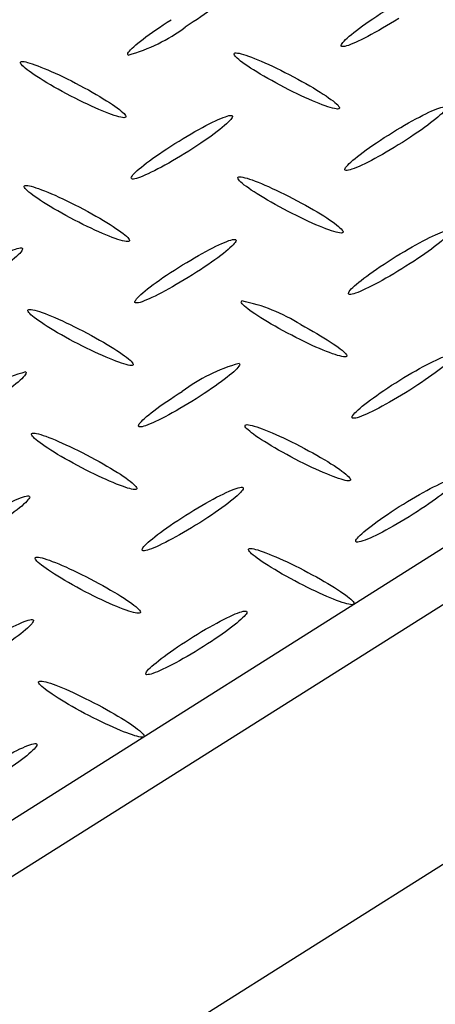
# Model space of a CAD drawing. Extents: x 0 to 216, y 0 to 280.
# Drawn here: x 42 to 44, y 161 to 167 of the extents above; entities that cross this region are included whole.
import ezdxf

# ---------------------------------------------------------------- set-up
doc = ezdxf.new("R2010")
doc.units = 0
doc.header["$LTSCALE"] = 10
doc.header["$MEASUREMENT"] = 0
doc.layers.get('Defpoints').update_dxf_attribs({"linetype": 'CONTINUOUS'})
doc.layers.add('CADdetails-7-VERYFINE', color=7, linetype='CONTINUOUS')
doc.layers.add('CADdetails-9-EXTRAFINE', color=9, linetype='CONTINUOUS')
doc.styles.add('CADdetails-DIMENSIONS', font='ARIALN.TTF', dxfattribs={"height": 2.38})
doc.dimstyles.new('CADdetails-LEADER', dxfattribs={"dimtxt": 2.38, "dimasz": 2.38, "dimexe": 0.5, "dimexo": 1.5, "dimgap": 1, "dimtad": 0, "dimzin": 0, "dimdsep": 46, "dimtxsty": 'CADdetails-DIMENSIONS', "dimcen": 1, "dimclrd": 256, "dimclre": 256, "dimclrt": 256, "dimadec": 0, "dimazin": 0, "dimtfac": 1, "dimtdec": 4, "dimtofl": 0, "dimtmove": 0, "dimatfit": 3, "dimfxl": 1, "dimtolj": 1, "dimtzin": 0, "dimarcsym": 0})

# ---------------------------------------------------------------- blocks, each defined once
blk = doc.blocks.new('*D1')
at = {"layer": 'CADdetails-7-VERYFINE', "lineweight": -2, "transparency": 16777216}
for p, q in [((51.7219, 162.448), (47.6552, 159.7861)), ((34.9603, 151.4767), (39.027, 154.1385))]:
    blk.add_line(p, q, dxfattribs=at)
at = {"layer": 'CADdetails-7-VERYFINE', "transparency": 16777216}
for points in [[(51.5047, 162.7799), (51.9392, 162.1161), (53.7133, 163.7514)], [(34.743, 151.8085), (35.1775, 151.1448), (32.9689, 150.1732)]]:
    blk.add_solid(points, dxfattribs=at)
at = {"layer": 'Defpoints', "color": 0, "transparency": 16777216}
for p in [(53.7133, 163.7514), (32.9689, 150.1732), (32.9689, 150.1732)]:
    blk.add_point(p, dxfattribs=at)
at = {"layer": 'CADdetails-7-VERYFINE', "transparency": 16777216, "insert": (43.3411, 156.9623), "char_height": 2.38, "attachment_point": 5, "rotation": 33.20674, "style": 'CADdetails-DIMENSIONS'}
blk.add_mtext('\\A1;30 1/4"', dxfattribs=at)

msp = doc.modelspace()

# ---------------------------------------------------------------- linework, layer by layer
at = {"layer": 'CADdetails-9-EXTRAFINE', "linetype": 'Continuous'}
for p, q in [((42.7263, 167.0418), (42.7263, 167.0418)), ((43.4371, 166.7154), (43.4371, 166.7154)), ((49.2454, 166.6692), (30.1506, 154.6141)), ((49.5645, 166.4986), (30.4705, 154.4448)), ((43.3726, 165.8468), (43.3726, 165.8468)), ((43.4842, 165.0881), (43.4842, 165.0881)), ((30.5325, 152.7814), (49.6269, 164.8352)), ((42.1063, 164.2186), (42.1063, 164.2186)), ((43.5321, 163.4616), (43.5321, 163.4616))]:
    msp.add_line(p, q, dxfattribs=at)
for points in [[(43.0089, 167.2739), (43.0116, 167.2711), (43.0121, 167.2671), (43.0104, 167.2618), (43.0067, 167.2554), (43.001, 167.2478), (42.9933, 167.2392), (42.9838, 167.2296), (42.9726, 167.2191), (42.9597, 167.2077), (42.9451, 167.1955), (42.929, 167.1826), (42.9114, 167.1689), (42.8924, 167.1546), (42.872, 167.1398), (42.8505, 167.1244), (42.8277, 167.1085), (42.8038, 167.0923), (42.7789, 167.0757), (42.753, 167.0588), (42.7263, 167.0418)], [(43.7532, 166.9145), (43.7505, 166.9173), (43.75, 166.9214), (43.7517, 166.9267), (43.7554, 166.9332), (43.7612, 166.9408), (43.7688, 166.9495), (43.7783, 166.9591), (43.7896, 166.9697), (43.8026, 166.9811), (43.8172, 166.9933), (43.8333, 167.0063), (43.8509, 167.02), (43.8699, 167.0343), (43.8902, 167.0492), (43.9118, 167.0645), (43.9345, 167.0804), (43.9584, 167.0966), (43.9833, 167.1131), (44.0091, 167.13), (44.0358, 167.147)], [(44.1279, 167.0982), (44.1008, 167.0813), (44.0739, 167.0649), (44.0475, 167.049), (44.0216, 167.0338), (43.9963, 167.0193), (43.9717, 167.0055), (43.9478, 166.9925), (43.9249, 166.9802), (43.9029, 166.9689), (43.882, 166.9584), (43.8622, 166.9489), (43.8438, 166.9405), (43.8267, 166.933), (43.811, 166.9267), (43.7969, 166.9215), (43.7845, 166.9175), (43.7738, 166.9148), (43.765, 166.9133), (43.7581, 166.9132), (43.7532, 166.9145)], [(42.352, 166.858), (42.3493, 166.8607), (42.3487, 166.8647), (42.3504, 166.87), (42.3541, 166.8764), (42.3598, 166.884), (42.3674, 166.8926), (42.3769, 166.9022), (42.3881, 166.9127), (42.4011, 166.9241), (42.4157, 166.9364), (42.4318, 166.9493), (42.4494, 166.963), (42.4684, 166.9773), (42.4888, 166.9922), (42.5104, 167.0076), (42.5332, 167.0235), (42.5571, 167.0397), (42.582, 167.0563), (42.6079, 167.0731), (42.6346, 167.0901)], [(43.3492, 166.6599), (43.3212, 166.6749), (43.2941, 166.6899), (43.2679, 166.7045), (43.2429, 166.719), (43.2189, 166.7331), (43.1962, 166.7468), (43.1748, 166.7601), (43.1548, 166.7729), (43.1362, 166.7852), (43.1191, 166.7969), (43.1037, 166.8079), (43.0899, 166.8183), (43.0779, 166.8279), (43.0678, 166.8367), (43.0596, 166.8447), (43.0533, 166.8517), (43.0492, 166.8578), (43.0472, 166.8629), (43.0475, 166.867), (43.0501, 166.8699)], [(43.0501, 166.8699), (43.0547, 166.8716), (43.0615, 166.8721), (43.0704, 166.8714), (43.0812, 166.8695), (43.0939, 166.8665), (43.1083, 166.8624), (43.1243, 166.8573), (43.1419, 166.8512), (43.161, 166.8441), (43.1813, 166.8361), (43.203, 166.8273), (43.2257, 166.8176), (43.2495, 166.8071), (43.2743, 166.7959), (43.2999, 166.784), (43.3263, 166.7715), (43.3532, 166.7583), (43.3808, 166.7445), (43.4087, 166.7302), (43.4371, 166.7154)], [(41.9472, 166.6038), (41.9192, 166.6188), (41.8922, 166.6336), (41.8661, 166.6482), (41.8411, 166.6626), (41.8172, 166.6766), (41.7945, 166.6903), (41.7732, 166.7036), (41.7531, 166.7164), (41.7346, 166.7286), (41.7175, 166.7403), (41.7021, 166.7514), (41.6883, 166.7617), (41.6763, 166.7714), (41.6661, 166.7802), (41.6578, 166.7882), (41.6515, 166.7952), (41.6472, 166.8014), (41.6451, 166.8065), (41.6452, 166.8105), (41.6476, 166.8135)], [(41.6476, 166.8135), (41.6523, 166.8151), (41.6592, 166.8155), (41.6681, 166.8147), (41.6789, 166.8127), (41.6916, 166.8097), (41.706, 166.8056), (41.7221, 166.8004), (41.7397, 166.7943), (41.7587, 166.7873), (41.7791, 166.7793), (41.8007, 166.7705), (41.8235, 166.7608), (41.8473, 166.7504), (41.8721, 166.7392), (41.8977, 166.7273), (41.9241, 166.7147), (41.9511, 166.7015), (41.9786, 166.6878), (42.0067, 166.6734), (42.035, 166.6586)], [(43.4371, 166.7154), (43.4651, 166.7003), (43.4923, 166.6853), (43.5185, 166.6705), (43.5436, 166.656), (43.5675, 166.6419), (43.5903, 166.6281), (43.6117, 166.6147), (43.6317, 166.6019), (43.6503, 166.5896), (43.6674, 166.5778), (43.6828, 166.5668), (43.6966, 166.5564), (43.7086, 166.5469), (43.7187, 166.5381), (43.7269, 166.5302), (43.7332, 166.5233), (43.7373, 166.5173), (43.7394, 166.5124), (43.7392, 166.5085), (43.7366, 166.5058)], [(42.035, 166.6586), (42.0631, 166.6435), (42.0902, 166.6286), (42.1163, 166.6139), (42.1413, 166.5995), (42.1652, 166.5854), (42.1879, 166.5716), (42.2093, 166.5584), (42.2293, 166.5456), (42.2478, 166.5333), (42.2649, 166.5216), (42.2803, 166.5106), (42.2941, 166.5003), (42.3061, 166.4907), (42.3162, 166.4819), (42.3245, 166.474), (42.3308, 166.4669), (42.335, 166.4609), (42.3371, 166.4558), (42.337, 166.4518), (42.3346, 166.449)], [(43.7366, 166.5058), (43.7319, 166.5041), (43.725, 166.5036), (43.7161, 166.5043), (43.7053, 166.5062), (43.6926, 166.5091), (43.6781, 166.5132), (43.6621, 166.5182), (43.6444, 166.5243), (43.6254, 166.5313), (43.605, 166.5392), (43.5833, 166.548), (43.5606, 166.5577), (43.5367, 166.5681), (43.512, 166.5793), (43.4864, 166.5911), (43.46, 166.6037), (43.433, 166.6169), (43.4055, 166.6307), (43.3775, 166.645), (43.3492, 166.6599)], [(42.3346, 166.449), (42.3299, 166.4473), (42.3231, 166.4469), (42.3143, 166.4476), (42.3035, 166.4495), (42.2909, 166.4525), (42.2765, 166.4566), (42.2604, 166.4617), (42.2429, 166.4678), (42.2238, 166.4748), (42.2034, 166.4828), (42.1818, 166.4916), (42.159, 166.5013), (42.1352, 166.5117), (42.1104, 166.523), (42.0848, 166.5349), (42.0584, 166.5475), (42.0313, 166.5607), (42.0037, 166.5745), (41.9756, 166.5889), (41.9472, 166.6038)], [(44.06, 166.3331), (44.0871, 166.3501), (44.1139, 166.3666), (44.1404, 166.3824), (44.1663, 166.3976), (44.1917, 166.4122), (44.2164, 166.426), (44.2402, 166.439), (44.2632, 166.4513), (44.2853, 166.4626), (44.3062, 166.473), (44.326, 166.4825), (44.3445, 166.491), (44.3616, 166.4984), (44.3772, 166.5047), (44.3913, 166.5099), (44.4037, 166.5138), (44.4143, 166.5166), (44.4231, 166.518), (44.4299, 166.5181), (44.4347, 166.5168)], [(44.4347, 166.5168), (44.4374, 166.5141), (44.4378, 166.5102), (44.4362, 166.5049), (44.4325, 166.4985), (44.4267, 166.491), (44.4191, 166.4825), (44.4096, 166.4729), (44.3984, 166.4624), (44.3854, 166.451), (44.3709, 166.4388), (44.3547, 166.4259), (44.3372, 166.4122), (44.3182, 166.3979), (44.2978, 166.383), (44.2762, 166.3676), (44.2535, 166.3517), (44.2296, 166.3354), (44.2047, 166.3188), (44.1788, 166.3019), (44.1521, 166.2847)], [(42.6588, 166.2767), (42.6858, 166.2937), (42.7125, 166.3102), (42.7389, 166.3261), (42.7648, 166.3414), (42.79, 166.3559), (42.8147, 166.3697), (42.8385, 166.3828), (42.8615, 166.395), (42.8835, 166.4063), (42.9044, 166.4168), (42.9242, 166.4262), (42.9427, 166.4347), (42.9598, 166.4421), (42.9755, 166.4483), (42.9896, 166.4535), (43.0021, 166.4574), (43.0128, 166.4602), (43.0217, 166.4616), (43.0286, 166.4617), (43.0335, 166.4604)], [(43.0335, 166.4604), (43.0361, 166.4577), (43.0365, 166.4537), (43.0347, 166.4485), (43.0309, 166.4421), (43.0251, 166.4346), (43.0175, 166.426), (43.0079, 166.4164), (42.9967, 166.4059), (42.9837, 166.3945), (42.9691, 166.3823), (42.953, 166.3694), (42.9354, 166.3557), (42.9164, 166.3414), (42.896, 166.3264), (42.8744, 166.311), (42.8516, 166.2951), (42.8277, 166.2787), (42.8028, 166.2621), (42.7769, 166.2451), (42.75, 166.2279)], [(43.7769, 166.1018), (43.7743, 166.1045), (43.7739, 166.1084), (43.7756, 166.1135), (43.7793, 166.1199), (43.785, 166.1273), (43.7926, 166.1358), (43.8021, 166.1453), (43.8133, 166.1557), (43.8263, 166.167), (43.8408, 166.1791), (43.8569, 166.192), (43.8745, 166.2056), (43.8935, 166.2199), (43.9138, 166.2347), (43.9354, 166.2501), (43.9582, 166.266), (43.9822, 166.2823), (44.0071, 166.2989), (44.0331, 166.3159), (44.06, 166.3331)], [(42.3754, 166.0454), (42.3726, 166.0481), (42.3721, 166.052), (42.3737, 166.0572), (42.3774, 166.0635), (42.3831, 166.071), (42.3908, 166.0795), (42.4003, 166.089), (42.4115, 166.0995), (42.4245, 166.1108), (42.4391, 166.123), (42.4553, 166.1359), (42.4729, 166.1496), (42.492, 166.1638), (42.5124, 166.1787), (42.5341, 166.1941), (42.5569, 166.2099), (42.5809, 166.2261), (42.6059, 166.2427), (42.6319, 166.2596), (42.6588, 166.2767)], [(44.1521, 166.2847), (44.1249, 166.2678), (44.0981, 166.2514), (44.0717, 166.2355), (44.0457, 166.2203), (44.0204, 166.2058), (43.9957, 166.192), (43.9718, 166.1789), (43.9488, 166.1667), (43.9267, 166.1554), (43.9058, 166.1449), (43.886, 166.1354), (43.8675, 166.127), (43.8504, 166.1196), (43.8347, 166.1133), (43.8206, 166.1082), (43.8081, 166.1043), (43.7975, 166.1017), (43.7886, 166.1004), (43.7818, 166.1004), (43.7769, 166.1018)], [(42.75, 166.2279), (42.7228, 166.2109), (42.6959, 166.1945), (42.6694, 166.1787), (42.6434, 166.1636), (42.618, 166.1491), (42.5934, 166.1353), (42.5695, 166.1223), (42.5465, 166.1101), (42.5246, 166.0988), (42.5037, 166.0884), (42.484, 166.079), (42.4655, 166.0706), (42.4484, 166.0632), (42.4328, 166.057), (42.4188, 166.0519), (42.4064, 166.048), (42.3958, 166.0454), (42.387, 166.044), (42.3802, 166.044), (42.3754, 166.0454)], [(41.9705, 165.7895), (41.9426, 165.8046), (41.9156, 165.8196), (41.8896, 165.8343), (41.8646, 165.8487), (41.8407, 165.8629), (41.8181, 165.8767), (41.7967, 165.89), (41.7767, 165.9029), (41.7582, 165.9152), (41.7411, 165.927), (41.7257, 165.9381), (41.7119, 165.9485), (41.6999, 165.9582), (41.6898, 165.967), (41.6815, 165.9751), (41.6753, 165.9822), (41.6711, 165.9883), (41.6691, 165.9934), (41.6693, 165.9975), (41.6718, 166.0004)], [(41.6718, 166.0004), (41.6765, 166.002), (41.6834, 166.0024), (41.6923, 166.0016), (41.7032, 165.9996), (41.7159, 165.9966), (41.7303, 165.9925), (41.7463, 165.9873), (41.7639, 165.9812), (41.783, 165.9741), (41.8033, 165.9662), (41.825, 165.9573), (41.8477, 165.9477), (41.8715, 165.9373), (41.8962, 165.9261), (41.9217, 165.9143), (41.948, 165.9018), (41.9749, 165.8886), (42.0023, 165.8749), (42.0302, 165.8607), (42.0584, 165.846)], [(43.3726, 165.8468), (43.3445, 165.8618), (43.3174, 165.8766), (43.2913, 165.8912), (43.2663, 165.9056), (43.2424, 165.9197), (43.2197, 165.9334), (43.1984, 165.9467), (43.1784, 165.9595), (43.1598, 165.9718), (43.1428, 165.9835), (43.1274, 165.9945), (43.1137, 166.0049), (43.1018, 166.0145), (43.0916, 166.0234), (43.0834, 166.0313), (43.0772, 166.0384), (43.0731, 166.0445), (43.0711, 166.0496), (43.0713, 166.0536), (43.0738, 166.0564)], [(43.0738, 166.0564), (43.0784, 166.0581), (43.0852, 166.0586), (43.094, 166.0578), (43.1048, 166.056), (43.1174, 166.053), (43.1318, 166.049), (43.1478, 166.0439), (43.1654, 166.0379), (43.1844, 166.0308), (43.2048, 166.0229), (43.2265, 166.0141), (43.2493, 166.0045), (43.2731, 165.994), (43.2979, 165.9828), (43.3236, 165.9709), (43.35, 165.9582), (43.3771, 165.945), (43.4047, 165.9311), (43.4328, 165.9166), (43.4612, 165.9016)], [(43.4612, 165.9016), (43.4892, 165.8866), (43.5162, 165.8717), (43.5423, 165.8571), (43.5673, 165.8427), (43.5912, 165.8286), (43.6138, 165.8148), (43.6352, 165.8015), (43.6551, 165.7886), (43.6737, 165.7763), (43.6907, 165.7646), (43.7061, 165.7534), (43.7199, 165.743), (43.7319, 165.7334), (43.742, 165.7245), (43.7503, 165.7165), (43.7566, 165.7094), (43.7608, 165.7034), (43.7629, 165.6983), (43.7628, 165.6943), (43.7604, 165.6915)], [(42.0584, 165.846), (42.0865, 165.8308), (42.1136, 165.8158), (42.1398, 165.8011), (42.1649, 165.7866), (42.1889, 165.7724), (42.2116, 165.7587), (42.233, 165.7453), (42.2531, 165.7324), (42.2717, 165.7201), (42.2887, 165.7084), (42.3042, 165.6973), (42.318, 165.6869), (42.33, 165.6772), (42.3402, 165.6684), (42.3484, 165.6604), (42.3547, 165.6533), (42.3589, 165.6472), (42.361, 165.6421), (42.3608, 165.638), (42.3584, 165.6351)], [(43.7604, 165.6915), (43.7557, 165.6899), (43.7488, 165.6894), (43.7399, 165.6902), (43.729, 165.6921), (43.7163, 165.6952), (43.7019, 165.6993), (43.6858, 165.7045), (43.6682, 165.7106), (43.6491, 165.7177), (43.6287, 165.7257), (43.607, 165.7346), (43.5842, 165.7443), (43.5604, 165.7548), (43.5356, 165.766), (43.51, 165.778), (43.4836, 165.7906), (43.4565, 165.8038), (43.429, 165.8176), (43.4009, 165.832), (43.3726, 165.8468)], [(42.3584, 165.6351), (42.3537, 165.6334), (42.3468, 165.6329), (42.3379, 165.6336), (42.327, 165.6355), (42.3144, 165.6384), (42.3, 165.6425), (42.2839, 165.6476), (42.2663, 165.6537), (42.2472, 165.6607), (42.2268, 165.6687), (42.2052, 165.6775), (42.1824, 165.6872), (42.1586, 165.6976), (42.1338, 165.7089), (42.1081, 165.7208), (42.0817, 165.7333), (42.0547, 165.7466), (42.027, 165.7603), (41.999, 165.7747), (41.9705, 165.7895)], [(44.0842, 165.5197), (44.1113, 165.5367), (44.1381, 165.5532), (44.1645, 165.5691), (44.1904, 165.5844), (44.2157, 165.599), (44.2403, 165.6129), (44.2641, 165.626), (44.287, 165.6382), (44.309, 165.6496), (44.3299, 165.66), (44.3496, 165.6695), (44.368, 165.6779), (44.3851, 165.6853), (44.4007, 165.6915), (44.4148, 165.6966), (44.4272, 165.7005), (44.4378, 165.7031), (44.4467, 165.7045), (44.4536, 165.7044), (44.4584, 165.703)], [(44.4584, 165.703), (44.4611, 165.7003), (44.4616, 165.6963), (44.46, 165.691), (44.4563, 165.6847), (44.4506, 165.6772), (44.4429, 165.6686), (44.4335, 165.659), (44.4222, 165.6486), (44.4093, 165.6372), (44.3947, 165.625), (44.3786, 165.6121), (44.361, 165.5985), (44.342, 165.5843), (44.3216, 165.5694), (44.3, 165.5541), (44.2772, 165.5383), (44.2532, 165.5221), (44.2283, 165.5055), (44.2023, 165.4887), (44.1754, 165.4717)], [(42.6817, 165.4632), (42.7089, 165.4802), (42.7357, 165.4966), (42.7621, 165.5124), (42.788, 165.5276), (42.8134, 165.5422), (42.838, 165.556), (42.8619, 165.569), (42.8849, 165.5813), (42.9069, 165.5926), (42.9278, 165.6031), (42.9476, 165.6126), (42.9661, 165.621), (42.9832, 165.6285), (42.9989, 165.6348), (43.013, 165.6399), (43.0255, 165.6438), (43.0362, 165.6465), (43.0451, 165.6479), (43.052, 165.6479), (43.0568, 165.6465)], [(43.0568, 165.6465), (43.0594, 165.6439), (43.0598, 165.6399), (43.0581, 165.6347), (43.0543, 165.6283), (43.0485, 165.6208), (43.0409, 165.6123), (43.0314, 165.6027), (43.0201, 165.5922), (43.0072, 165.5808), (42.9926, 165.5686), (42.9765, 165.5557), (42.9589, 165.542), (42.9399, 165.5277), (42.9195, 165.5129), (42.8979, 165.4975), (42.8751, 165.4817), (42.8512, 165.4655), (42.8262, 165.449), (42.8003, 165.4322), (42.7734, 165.4153)], [(41.2801, 165.4068), (41.3073, 165.4238), (41.3341, 165.4402), (41.3605, 165.4561), (41.3865, 165.4713), (41.4118, 165.4858), (41.4365, 165.4997), (41.4604, 165.5127), (41.4834, 165.5249), (41.5055, 165.5362), (41.5264, 165.5467), (41.5462, 165.5561), (41.5647, 165.5646), (41.5818, 165.5719), (41.5975, 165.5782), (41.6116, 165.5834), (41.6241, 165.5873), (41.6347, 165.59), (41.6436, 165.5914), (41.6504, 165.5914), (41.6553, 165.5901)], [(41.6553, 165.5901), (41.6579, 165.5874), (41.6583, 165.5835), (41.6566, 165.5783), (41.6529, 165.5719), (41.6471, 165.5645), (41.6395, 165.5559), (41.63, 165.5464), (41.6187, 165.5359), (41.6058, 165.5245), (41.5912, 165.5123), (41.5751, 165.4994), (41.5575, 165.4858), (41.5385, 165.4715), (41.5182, 165.4566), (41.4966, 165.4413), (41.4738, 165.4255), (41.4499, 165.4092), (41.425, 165.3927), (41.399, 165.3759), (41.3722, 165.3588)], [(43.8007, 165.2884), (43.798, 165.291), (43.7976, 165.2949), (43.7992, 165.3), (43.803, 165.3064), (43.8087, 165.3138), (43.8164, 165.3224), (43.8259, 165.3319), (43.8372, 165.3424), (43.8502, 165.3538), (43.8648, 165.366), (43.881, 165.3789), (43.8986, 165.3926), (43.9177, 165.4069), (43.938, 165.4218), (43.9597, 165.4372), (43.9825, 165.453), (44.0064, 165.4692), (44.0314, 165.4858), (44.0573, 165.5026), (44.0842, 165.5197)], [(42.3991, 165.2315), (42.3965, 165.2342), (42.396, 165.2382), (42.3977, 165.2435), (42.4015, 165.2499), (42.4072, 165.2575), (42.4148, 165.2661), (42.4243, 165.2757), (42.4355, 165.2862), (42.4484, 165.2976), (42.4629, 165.3098), (42.479, 165.3228), (42.4966, 165.3364), (42.5156, 165.3507), (42.5359, 165.3656), (42.5574, 165.3809), (42.5802, 165.3968), (42.6041, 165.4129), (42.629, 165.4295), (42.6549, 165.4462), (42.6817, 165.4632)], [(42.7734, 165.4153), (42.7464, 165.3983), (42.7197, 165.3819), (42.6933, 165.3661), (42.6675, 165.3509), (42.6422, 165.3364), (42.6176, 165.3226), (42.5937, 165.3095), (42.5708, 165.2973), (42.5488, 165.2859), (42.5279, 165.2755), (42.5081, 165.266), (42.4896, 165.2575), (42.4725, 165.2501), (42.4568, 165.2438), (42.4427, 165.2386), (42.4303, 165.2346), (42.4196, 165.2318), (42.4108, 165.2304), (42.4039, 165.2303), (42.3991, 165.2315)], [(44.1754, 165.4717), (44.1482, 165.4546), (44.1214, 165.4382), (44.0949, 165.4223), (44.069, 165.407), (44.0436, 165.3925), (44.019, 165.3786), (43.9952, 165.3656), (43.9722, 165.3534), (43.9502, 165.3421), (43.9293, 165.3317), (43.9096, 165.3222), (43.8912, 165.3138), (43.8741, 165.3064), (43.8585, 165.3002), (43.8444, 165.2951), (43.832, 165.2912), (43.8213, 165.2885), (43.8125, 165.2871), (43.8056, 165.2871), (43.8007, 165.2884)], [(43.3967, 165.0329), (43.3687, 165.048), (43.3416, 165.0629), (43.3155, 165.0775), (43.2904, 165.092), (43.2665, 165.1061), (43.2438, 165.1199), (43.2224, 165.1332), (43.2024, 165.1461), (43.1838, 165.1584), (43.1667, 165.1702), (43.1513, 165.1813), (43.1375, 165.1918), (43.1255, 165.2015), (43.1154, 165.2104), (43.1071, 165.2184), (43.1008, 165.2255), (43.0966, 165.2317), (43.0945, 165.2368), (43.0947, 165.2409), (43.0972, 165.2438)], [(41.9951, 164.9761), (41.9671, 164.9911), (41.9399, 165.006), (41.9137, 165.0207), (41.8886, 165.0351), (41.8647, 165.0492), (41.8419, 165.063), (41.8205, 165.0763), (41.8005, 165.0892), (41.7819, 165.1015), (41.7648, 165.1132), (41.7493, 165.1243), (41.7355, 165.1347), (41.7235, 165.1444), (41.7133, 165.1532), (41.7051, 165.1612), (41.6988, 165.1682), (41.6946, 165.1743), (41.6925, 165.1793), (41.6927, 165.1833), (41.6951, 165.1861)], [(41.6951, 165.1861), (41.6999, 165.1878), (41.7068, 165.1883), (41.7158, 165.1876), (41.7266, 165.1858), (41.7393, 165.1828), (41.7538, 165.1788), (41.7698, 165.1737), (41.7874, 165.1676), (41.8065, 165.1606), (41.8268, 165.1527), (41.8485, 165.1438), (41.8712, 165.1342), (41.8951, 165.1237), (41.9198, 165.1125), (41.9455, 165.1006), (41.9718, 165.088), (41.9989, 165.0748), (42.0265, 165.0609), (42.0546, 165.0466), (42.083, 165.0317)], [(42.083, 165.0317), (42.1109, 165.0166), (42.1379, 165.0018), (42.1639, 164.9871), (42.1889, 164.9727), (42.2128, 164.9587), (42.2355, 164.945), (42.2568, 164.9317), (42.2769, 164.9189), (42.2954, 164.9067), (42.3125, 164.895), (42.328, 164.884), (42.3418, 164.8736), (42.3538, 164.864), (42.364, 164.8552), (42.3723, 164.8473), (42.3787, 164.8402), (42.3829, 164.8341), (42.3851, 164.829), (42.385, 164.825), (42.3826, 164.822)], [(43.7846, 164.8789), (43.7799, 164.8772), (43.773, 164.8768), (43.7641, 164.8775), (43.7532, 164.8794), (43.7405, 164.8823), (43.7261, 164.8863), (43.71, 164.8914), (43.6924, 164.8974), (43.6733, 164.9044), (43.6529, 164.9123), (43.6312, 164.9211), (43.6084, 164.9307), (43.5846, 164.9411), (43.5598, 164.9522), (43.5341, 164.9641), (43.5078, 164.9767), (43.4807, 164.9899), (43.4531, 165.0037), (43.4251, 165.018), (43.3967, 165.0329)], [(43.4842, 165.0881), (43.5122, 165.073), (43.5393, 165.0581), (43.5654, 165.0434), (43.5905, 165.029), (43.6144, 165.0149), (43.6371, 165.0012), (43.6585, 164.9879), (43.6786, 164.9751), (43.6972, 164.9629), (43.7143, 164.9512), (43.7297, 164.9402), (43.7435, 164.9299), (43.7556, 164.9203), (43.7658, 164.9115), (43.7742, 164.9036), (43.7805, 164.8967), (43.7848, 164.8906), (43.787, 164.8856), (43.7869, 164.8817), (43.7846, 164.8789)], [(42.3826, 164.822), (42.3777, 164.8204), (42.3708, 164.8201), (42.3618, 164.8208), (42.3509, 164.8228), (42.3381, 164.8258), (42.3237, 164.8299), (42.3076, 164.835), (42.29, 164.8411), (42.271, 164.8482), (42.2506, 164.8561), (42.229, 164.8649), (42.2063, 164.8745), (42.1825, 164.8849), (42.1577, 164.896), (42.1322, 164.9078), (42.1059, 164.9203), (42.0789, 164.9334), (42.0514, 164.9471), (42.0235, 164.9613), (41.9951, 164.9761)], [(43.0802, 164.8339), (43.083, 164.8311), (43.0836, 164.827), (43.082, 164.8217), (43.0783, 164.8153), (43.0726, 164.8077), (43.065, 164.7991), (43.0555, 164.7896), (43.0443, 164.7791), (43.0313, 164.7677), (43.0167, 164.7555), (43.0005, 164.7426), (42.9829, 164.7289), (42.9639, 164.7147), (42.9435, 164.6998), (42.9219, 164.6844), (42.8991, 164.6685), (42.8752, 164.6522), (42.8502, 164.6356), (42.8243, 164.6186), (42.7976, 164.6014)], [(44.1079, 164.707), (44.1349, 164.724), (44.1616, 164.7404), (44.1879, 164.7563), (44.2137, 164.7714), (44.239, 164.7859), (44.2636, 164.7997), (44.2874, 164.8126), (44.3104, 164.8247), (44.3325, 164.836), (44.3534, 164.8463), (44.3732, 164.8557), (44.3918, 164.8641), (44.409, 164.8714), (44.4247, 164.8776), (44.4389, 164.8827), (44.4514, 164.8866), (44.4622, 164.8893), (44.4711, 164.8907), (44.4781, 164.8908), (44.4831, 164.8895)], [(44.4831, 164.8895), (44.4857, 164.8869), (44.4861, 164.883), (44.4844, 164.8779), (44.4806, 164.8716), (44.4748, 164.8641), (44.4671, 164.8556), (44.4576, 164.8461), (44.4463, 164.8356), (44.4333, 164.8242), (44.4187, 164.8121), (44.4025, 164.7991), (44.3849, 164.7855), (44.3658, 164.7712), (44.3455, 164.7563), (44.3238, 164.7409), (44.3011, 164.7251), (44.2772, 164.7088), (44.2522, 164.6922), (44.2264, 164.6753), (44.1996, 164.6582)], [(41.6786, 164.7775), (41.6813, 164.7747), (41.6817, 164.7707), (41.6801, 164.7654), (41.6763, 164.7589), (41.6706, 164.7514), (41.663, 164.7427), (41.6535, 164.7331), (41.6422, 164.7226), (41.6292, 164.7112), (41.6147, 164.6989), (41.5986, 164.6859), (41.581, 164.6723), (41.562, 164.6579), (41.5417, 164.6431), (41.5202, 164.6276), (41.4974, 164.6118), (41.4736, 164.5955), (41.4488, 164.5789), (41.423, 164.562), (41.3964, 164.5449)], [(43.8245, 164.4745), (43.8218, 164.4771), (43.8213, 164.4811), (43.823, 164.4863), (43.8267, 164.4927), (43.8325, 164.5002), (43.8401, 164.5087), (43.8497, 164.5183), (43.8609, 164.5288), (43.8739, 164.5402), (43.8886, 164.5524), (43.9047, 164.5654), (43.9224, 164.5791), (43.9414, 164.5935), (43.9618, 164.6084), (43.9834, 164.6239), (44.0063, 164.6398), (44.0302, 164.6561), (44.0552, 164.6728), (44.0811, 164.6898), (44.1079, 164.707)], [(42.4225, 164.4181), (42.4198, 164.4208), (42.4194, 164.4249), (42.4211, 164.4301), (42.4249, 164.4365), (42.4307, 164.4441), (42.4384, 164.4526), (42.448, 164.4622), (42.4593, 164.4727), (42.4723, 164.4841), (42.4869, 164.4963), (42.5031, 164.5092), (42.5207, 164.5228), (42.5398, 164.5371), (42.5602, 164.552), (42.5818, 164.5674), (42.6047, 164.5832), (42.6286, 164.5995), (42.6536, 164.6161), (42.6795, 164.633), (42.7063, 164.6502)], [(44.1996, 164.6582), (44.1725, 164.6413), (44.1456, 164.6249), (44.1192, 164.6091), (44.0933, 164.5938), (44.0679, 164.5793), (44.0433, 164.5655), (44.0194, 164.5524), (43.9964, 164.5402), (43.9744, 164.5288), (43.9535, 164.5183), (43.9337, 164.5088), (43.9152, 164.5003), (43.8981, 164.4929), (43.8824, 164.4866), (43.8683, 164.4814), (43.8558, 164.4774), (43.8451, 164.4747), (43.8363, 164.4733), (43.8293, 164.4732), (43.8245, 164.4745)], [(42.7976, 164.6014), (42.7705, 164.5845), (42.7437, 164.5681), (42.7174, 164.5524), (42.6915, 164.5372), (42.6662, 164.5227), (42.6415, 164.5089), (42.6177, 164.4959), (42.5947, 164.4836), (42.5727, 164.4723), (42.5518, 164.4618), (42.532, 164.4523), (42.5135, 164.4439), (42.4963, 164.4364), (42.4807, 164.4301), (42.4665, 164.4249), (42.454, 164.421), (42.4433, 164.4182), (42.4344, 164.4168), (42.4274, 164.4167), (42.4225, 164.4181)], [(43.4205, 164.2199), (43.3925, 164.235), (43.3654, 164.2499), (43.3392, 164.2646), (43.3142, 164.2791), (43.2903, 164.2932), (43.2676, 164.3069), (43.2462, 164.3202), (43.2262, 164.333), (43.2076, 164.3453), (43.1906, 164.357), (43.1751, 164.3681), (43.1614, 164.3784), (43.1494, 164.388), (43.1393, 164.3968), (43.131, 164.4047), (43.1248, 164.4117), (43.1206, 164.4178), (43.1186, 164.4228), (43.1188, 164.4267), (43.1213, 164.4295)], [(43.1213, 164.4295), (43.126, 164.4312), (43.1328, 164.4316), (43.1417, 164.4309), (43.1525, 164.429), (43.1652, 164.426), (43.1796, 164.422), (43.1956, 164.4169), (43.2132, 164.4109), (43.2322, 164.4039), (43.2526, 164.3959), (43.2743, 164.3872), (43.297, 164.3776), (43.3208, 164.3672), (43.3456, 164.356), (43.3712, 164.3441), (43.3975, 164.3316), (43.4245, 164.3184), (43.4521, 164.3047), (43.48, 164.2903), (43.5083, 164.2755)], [(42.0189, 164.163), (41.9908, 164.1782), (41.9637, 164.1932), (41.9375, 164.2079), (41.9124, 164.2224), (41.8885, 164.2366), (41.8658, 164.2504), (41.8444, 164.2638), (41.8244, 164.2767), (41.8058, 164.289), (41.7888, 164.3008), (41.7734, 164.3119), (41.7597, 164.3223), (41.7477, 164.332), (41.7376, 164.3408), (41.7294, 164.3488), (41.7232, 164.3559), (41.719, 164.362), (41.717, 164.3671), (41.7172, 164.3711), (41.7198, 164.3739)], [(41.7198, 164.3739), (41.7244, 164.3756), (41.7312, 164.376), (41.7401, 164.3753), (41.7508, 164.3733), (41.7634, 164.3703), (41.7778, 164.3662), (41.7938, 164.3611), (41.8113, 164.355), (41.8303, 164.3479), (41.8507, 164.3399), (41.8722, 164.331), (41.895, 164.3213), (41.9187, 164.3108), (41.9435, 164.2996), (41.9691, 164.2876), (41.9954, 164.275), (42.0224, 164.2618), (42.0499, 164.2479), (42.078, 164.2335), (42.1063, 164.2186)], [(43.5083, 164.2755), (43.5364, 164.2605), (43.5636, 164.2456), (43.5897, 164.2309), (43.6148, 164.2164), (43.6387, 164.2023), (43.6614, 164.1886), (43.6828, 164.1752), (43.7029, 164.1624), (43.7214, 164.15), (43.7384, 164.1383), (43.7539, 164.1272), (43.7676, 164.1167), (43.7795, 164.1071), (43.7897, 164.0982), (43.7979, 164.0902), (43.8041, 164.0831), (43.8082, 164.077), (43.8102, 164.0719), (43.81, 164.0679), (43.8075, 164.065)], [(42.1063, 164.2186), (42.1343, 164.2036), (42.1615, 164.1887), (42.1876, 164.174), (42.2126, 164.1596), (42.2366, 164.1455), (42.2593, 164.1317), (42.2807, 164.1183), (42.3007, 164.1055), (42.3193, 164.0931), (42.3363, 164.0814), (42.3518, 164.0702), (42.3655, 164.0598), (42.3775, 164.0501), (42.3877, 164.0412), (42.396, 164.0332), (42.4022, 164.026), (42.4065, 164.0199), (42.4085, 164.0147), (42.4084, 164.0107), (42.4059, 164.0077)], [(43.8075, 164.065), (43.8028, 164.0634), (43.796, 164.063), (43.7872, 164.0638), (43.7764, 164.0657), (43.7637, 164.0687), (43.7494, 164.0728), (43.7333, 164.0779), (43.7158, 164.084), (43.6967, 164.0911), (43.6764, 164.099), (43.6548, 164.1078), (43.632, 164.1175), (43.6082, 164.1279), (43.5834, 164.1391), (43.5578, 164.151), (43.5315, 164.1636), (43.5045, 164.1768), (43.4769, 164.1906), (43.4489, 164.205), (43.4205, 164.2199)], [(42.4059, 164.0077), (42.4012, 164.0061), (42.3943, 164.0057), (42.3854, 164.0064), (42.3746, 164.0084), (42.3619, 164.0114), (42.3475, 164.0155), (42.3315, 164.0207), (42.3139, 164.0268), (42.2948, 164.0339), (42.2745, 164.0419), (42.2529, 164.0508), (42.2301, 164.0605), (42.2063, 164.071), (42.1816, 164.0823), (42.156, 164.0942), (42.1297, 164.1068), (42.1027, 164.12), (42.0752, 164.1338), (42.0472, 164.1482), (42.0189, 164.163)], [(44.1313, 163.8936), (44.1585, 163.9105), (44.1853, 163.9268), (44.2118, 163.9426), (44.2377, 163.9578), (44.2631, 163.9723), (44.2878, 163.9862), (44.3116, 163.9992), (44.3346, 164.0114), (44.3566, 164.0228), (44.3775, 164.0332), (44.3973, 164.0427), (44.4158, 164.0512), (44.4329, 164.0586), (44.4485, 164.0649), (44.4626, 164.07), (44.4751, 164.074), (44.4858, 164.0766), (44.4946, 164.0779), (44.5015, 164.0779), (44.5064, 164.0765)], [(44.5064, 164.0765), (44.509, 164.0738), (44.5094, 164.0698), (44.5077, 164.0645), (44.5039, 164.0581), (44.4981, 164.0506), (44.4905, 164.042), (44.4809, 164.0324), (44.4696, 164.0219), (44.4567, 164.0105), (44.442, 163.9983), (44.4259, 163.9853), (44.4083, 163.9716), (44.3893, 163.9573), (44.3689, 163.9425), (44.3474, 163.9271), (44.3246, 163.9112), (44.3008, 163.8949), (44.2759, 163.8783), (44.2501, 163.8615), (44.2234, 163.8444)], [(42.7301, 163.8367), (42.7571, 163.8537), (42.7837, 163.8701), (42.81, 163.8859), (42.8359, 163.901), (42.8611, 163.9155), (42.8857, 163.9293), (42.9096, 163.9423), (42.9325, 163.9545), (42.9545, 163.9659), (42.9755, 163.9763), (42.9952, 163.9857), (43.0138, 163.9942), (43.0309, 164.0016), (43.0466, 164.0079), (43.0607, 164.0131), (43.0731, 164.017), (43.0838, 164.0198), (43.0927, 164.0212), (43.0996, 164.0213), (43.1044, 164.02)], [(43.1044, 164.02), (43.107, 164.0173), (43.1074, 164.0132), (43.1057, 164.0079), (43.102, 164.0015), (43.0962, 163.9939), (43.0886, 163.9853), (43.0791, 163.9757), (43.0679, 163.9652), (43.0549, 163.9538), (43.0403, 163.9415), (43.0242, 163.9286), (43.0066, 163.9149), (42.9876, 163.9006), (42.9673, 163.8858), (42.9457, 163.8704), (42.9229, 163.8546), (42.899, 163.8383), (42.8741, 163.8218), (42.8482, 163.805), (42.8213, 163.7879)], [(41.3281, 163.7799), (41.3553, 163.7968), (41.3821, 163.8132), (41.4085, 163.829), (41.4345, 163.8442), (41.4598, 163.8587), (41.4844, 163.8725), (41.5082, 163.8856), (41.5311, 163.8978), (41.5531, 163.9091), (41.5739, 163.9195), (41.5936, 163.929), (41.612, 163.9374), (41.6291, 163.9448), (41.6447, 163.9511), (41.6587, 163.9562), (41.6711, 163.9601), (41.6818, 163.9628), (41.6906, 163.9641), (41.6975, 163.9641), (41.7024, 163.9627)], [(41.7024, 163.9627), (41.7049, 163.9601), (41.7053, 163.9562), (41.7036, 163.951), (41.6998, 163.9446), (41.694, 163.9372), (41.6863, 163.9287), (41.6768, 163.9191), (41.6656, 163.9087), (41.6526, 163.8973), (41.6381, 163.8852), (41.622, 163.8722), (41.6044, 163.8586), (41.5854, 163.8443), (41.5652, 163.8295), (41.5436, 163.8141), (41.5209, 163.7983), (41.4971, 163.782), (41.4722, 163.7654), (41.4464, 163.7486), (41.4197, 163.7315)], [(43.8482, 163.661), (43.8456, 163.6637), (43.8452, 163.6677), (43.8469, 163.673), (43.8507, 163.6794), (43.8565, 163.6869), (43.8642, 163.6955), (43.8737, 163.7051), (43.885, 163.7156), (43.898, 163.7271), (43.9126, 163.7393), (43.9287, 163.7523), (43.9463, 163.766), (43.9654, 163.7803), (43.9857, 163.7952), (44.0073, 163.8106), (44.03, 163.8265), (44.0539, 163.8428), (44.0787, 163.8595), (44.1046, 163.8764), (44.1313, 163.8936)], [(42.4462, 163.6055), (42.4435, 163.608), (42.4431, 163.6118), (42.4447, 163.617), (42.4485, 163.6233), (42.4542, 163.6307), (42.4619, 163.6393), (42.4714, 163.6488), (42.4827, 163.6593), (42.4957, 163.6707), (42.5103, 163.6829), (42.5265, 163.6959), (42.5442, 163.7095), (42.5633, 163.7239), (42.5837, 163.7388), (42.6054, 163.7542), (42.6282, 163.77), (42.6522, 163.7863), (42.6772, 163.8028), (42.7032, 163.8197), (42.7301, 163.8367)], [(44.2234, 163.8444), (44.1963, 163.8274), (44.1695, 163.811), (44.1431, 163.7952), (44.1172, 163.78), (44.0919, 163.7655), (44.0673, 163.7518), (44.0435, 163.7387), (44.0205, 163.7266), (43.9985, 163.7152), (43.9776, 163.7048), (43.9578, 163.6953), (43.9393, 163.6869), (43.9221, 163.6795), (43.9064, 163.6732), (43.8923, 163.668), (43.8798, 163.6641), (43.869, 163.6613), (43.8601, 163.6599), (43.8532, 163.6598), (43.8482, 163.661)], [(42.8213, 163.7879), (42.7942, 163.771), (42.7674, 163.7547), (42.741, 163.7389), (42.7151, 163.7237), (42.6897, 163.7092), (42.6651, 163.6954), (42.6413, 163.6823), (42.6183, 163.6701), (42.5963, 163.6587), (42.5754, 163.6483), (42.5556, 163.6388), (42.5371, 163.6304), (42.52, 163.623), (42.5043, 163.6167), (42.4902, 163.6116), (42.4777, 163.6078), (42.467, 163.6052), (42.4581, 163.6039), (42.4511, 163.604), (42.4462, 163.6055)], [(43.4447, 163.4064), (43.4165, 163.4215), (43.3893, 163.4364), (43.3631, 163.451), (43.338, 163.4655), (43.314, 163.4796), (43.2912, 163.4933), (43.2697, 163.5067), (43.2496, 163.5195), (43.231, 163.5318), (43.2139, 163.5436), (43.1984, 163.5546), (43.1846, 163.565), (43.1725, 163.5746), (43.1623, 163.5834), (43.154, 163.5914), (43.1477, 163.5984), (43.1435, 163.6044), (43.1413, 163.6094), (43.1414, 163.6133), (43.1438, 163.6161)], [(43.1438, 163.6161), (43.1487, 163.6178), (43.1558, 163.6184), (43.1648, 163.6177), (43.1757, 163.6158), (43.1885, 163.6128), (43.203, 163.6087), (43.2191, 163.6036), (43.2368, 163.5975), (43.2558, 163.5904), (43.2762, 163.5824), (43.2979, 163.5736), (43.3206, 163.5639), (43.3445, 163.5534), (43.3692, 163.5422), (43.3948, 163.5303), (43.4212, 163.5177), (43.4482, 163.5045), (43.4757, 163.4907), (43.5037, 163.4764), (43.5321, 163.4616)], [(42.0418, 163.3496), (42.0139, 163.3648), (41.9869, 163.3798), (41.9609, 163.3946), (41.9359, 163.4091), (41.9121, 163.4232), (41.8895, 163.437), (41.8681, 163.4503), (41.8481, 163.4631), (41.8296, 163.4754), (41.8126, 163.4871), (41.7972, 163.4982), (41.7834, 163.5085), (41.7714, 163.5181), (41.7613, 163.5269), (41.753, 163.5349), (41.7467, 163.5419), (41.7425, 163.548), (41.7405, 163.5531), (41.7406, 163.5571), (41.7431, 163.5601)], [(41.7431, 163.5601), (41.7478, 163.5617), (41.7546, 163.5622), (41.7634, 163.5614), (41.7742, 163.5595), (41.7868, 163.5565), (41.8012, 163.5525), (41.8173, 163.5474), (41.8348, 163.5413), (41.8538, 163.5342), (41.8742, 163.5263), (41.8958, 163.5174), (41.9186, 163.5077), (41.9424, 163.4972), (41.9672, 163.4859), (41.9928, 163.4739), (42.0191, 163.4613), (42.0461, 163.4479), (42.0737, 163.4339), (42.1017, 163.4194), (42.1301, 163.4043)], [(43.5321, 163.4616), (43.56, 163.4467), (43.587, 163.4319), (43.6131, 163.4173), (43.6381, 163.4029), (43.662, 163.3889), (43.6846, 163.3752), (43.706, 163.3619), (43.7261, 163.349), (43.7447, 163.3367), (43.7617, 163.325), (43.7772, 163.3139), (43.791, 163.3035), (43.803, 163.2938), (43.8132, 163.285), (43.8215, 163.277), (43.8277, 163.2699), (43.8319, 163.2638), (43.834, 163.2588), (43.8338, 163.2548), (43.8313, 163.252)], [(42.4297, 163.1955), (42.4249, 163.1938), (42.4181, 163.1933), (42.4092, 163.194), (42.3983, 163.1959), (42.3856, 163.1988), (42.3712, 163.2029), (42.3551, 163.208), (42.3375, 163.214), (42.3184, 163.221), (42.298, 163.229), (42.2763, 163.2378), (42.2535, 163.2474), (42.2297, 163.2578), (42.2049, 163.269), (42.1792, 163.2809), (42.1528, 163.2934), (42.1258, 163.3066), (42.0982, 163.3204), (42.0702, 163.3347), (42.0418, 163.3496)], [(42.1301, 163.4043), (42.1581, 163.3894), (42.1852, 163.3747), (42.2113, 163.3601), (42.2364, 163.3458), (42.2603, 163.3318), (42.283, 163.3182), (42.3044, 163.305), (42.3244, 163.2923), (42.343, 163.2801), (42.3601, 163.2684), (42.3755, 163.2574), (42.3893, 163.2471), (42.4013, 163.2375), (42.4115, 163.2287), (42.4197, 163.2208), (42.426, 163.2137), (42.4302, 163.2076), (42.4323, 163.2025), (42.4321, 163.1985), (42.4297, 163.1955)], [(43.8313, 163.252), (43.8265, 163.2503), (43.8197, 163.2498), (43.8108, 163.2505), (43.7999, 163.2523), (43.7873, 163.2553), (43.7729, 163.2593), (43.7568, 163.2644), (43.7392, 163.2705), (43.7202, 163.2775), (43.6999, 163.2855), (43.6783, 163.2943), (43.6556, 163.3039), (43.6318, 163.3144), (43.6071, 163.3256), (43.5815, 163.3375), (43.5552, 163.3501), (43.5283, 163.3633), (43.5009, 163.3772), (43.4729, 163.3915), (43.4447, 163.4064)], [(41.3514, 162.9664), (41.3785, 162.9835), (41.4053, 163), (41.4316, 163.0159), (41.4575, 163.0311), (41.4828, 163.0457), (41.5075, 163.0596), (41.5313, 163.0726), (41.5543, 163.0849), (41.5763, 163.0962), (41.5972, 163.1066), (41.617, 163.1161), (41.6355, 163.1246), (41.6527, 163.132), (41.6683, 163.1383), (41.6825, 163.1434), (41.695, 163.1473), (41.7057, 163.15), (41.7146, 163.1514), (41.7216, 163.1515), (41.7265, 163.1501)], [(42.7539, 163.0237), (42.7809, 163.0406), (42.8076, 163.0569), (42.8339, 163.0727), (42.8597, 163.0879), (42.885, 163.1024), (42.9095, 163.1162), (42.9333, 163.1293), (42.9562, 163.1415), (42.9782, 163.1529), (42.9991, 163.1633), (43.0188, 163.1728), (43.0373, 163.1812), (43.0544, 163.1886), (43.07, 163.1949), (43.0842, 163.2), (43.0966, 163.2038), (43.1074, 163.2064), (43.1162, 163.2077), (43.1232, 163.2077), (43.1281, 163.2062)], [(43.1281, 163.2062), (43.1308, 163.2035), (43.1313, 163.1996), (43.1296, 163.1944), (43.1259, 163.188), (43.1201, 163.1805), (43.1125, 163.172), (43.103, 163.1624), (43.0917, 163.1519), (43.0787, 163.1405), (43.0641, 163.1283), (43.048, 163.1154), (43.0303, 163.1017), (43.0113, 163.0874), (42.991, 163.0725), (42.9693, 163.0572), (42.9466, 163.0413), (42.9227, 163.025), (42.8977, 163.0084), (42.8719, 162.9916), (42.8451, 162.9745)], [(41.7265, 163.1501), (41.7292, 163.1475), (41.7296, 163.1436), (41.7279, 163.1384), (41.7241, 163.132), (41.7184, 163.1245), (41.7107, 163.1159), (41.7012, 163.1064), (41.69, 163.0959), (41.677, 163.0845), (41.6624, 163.0723), (41.6463, 163.0594), (41.6286, 163.0457), (41.6096, 163.0314), (41.5892, 163.0165), (41.5675, 163.0011), (41.5447, 162.9853), (41.5207, 162.969), (41.4956, 162.9524), (41.4696, 162.9355), (41.4427, 162.9184)], [(42.4704, 162.7916), (42.4678, 162.7941), (42.4673, 162.7979), (42.469, 162.8031), (42.4728, 162.8094), (42.4785, 162.8168), (42.4862, 162.8253), (42.4957, 162.8349), (42.5069, 162.8454), (42.5199, 162.8567), (42.5345, 162.869), (42.5506, 162.882), (42.5682, 162.8957), (42.5873, 162.91), (42.6076, 162.925), (42.6293, 162.9405), (42.6521, 162.9564), (42.676, 162.9728), (42.701, 162.9895), (42.727, 163.0065), (42.7539, 163.0237)], [(42.8451, 162.9745), (42.818, 162.9575), (42.7912, 162.941), (42.7647, 162.9252), (42.7388, 162.91), (42.7135, 162.8955), (42.6888, 162.8817), (42.6649, 162.8687), (42.642, 162.8565), (42.62, 162.8452), (42.599, 162.8348), (42.5793, 162.8254), (42.5608, 162.817), (42.5437, 162.8096), (42.5281, 162.8034), (42.514, 162.7983), (42.5016, 162.7943), (42.4909, 162.7917), (42.4821, 162.7903), (42.4752, 162.7902), (42.4704, 162.7916)], [(42.066, 162.5361), (42.0381, 162.5512), (42.0111, 162.566), (41.9851, 162.5807), (41.9601, 162.5952), (41.9362, 162.6093), (41.9135, 162.6231), (41.8922, 162.6365), (41.8721, 162.6493), (41.8536, 162.6617), (41.8365, 162.6734), (41.821, 162.6846), (41.8072, 162.695), (41.7952, 162.7046), (41.785, 162.7134), (41.7767, 162.7214), (41.7703, 162.7284), (41.7661, 162.7345), (41.7639, 162.7395), (41.764, 162.7434), (41.7664, 162.7462)], [(41.7664, 162.7462), (41.7712, 162.7478), (41.7781, 162.7483), (41.7871, 162.7476), (41.798, 162.7457), (41.8107, 162.7427), (41.8251, 162.7387), (41.8412, 162.7336), (41.8588, 162.7276), (41.8779, 162.7206), (41.8983, 162.7126), (41.9199, 162.7038), (41.9427, 162.6942), (41.9665, 162.6838), (41.9913, 162.6725), (42.0169, 162.6606), (42.0433, 162.648), (42.0703, 162.6347), (42.0979, 162.6208), (42.1259, 162.6063), (42.1543, 162.5913)], [(42.1543, 162.5913), (42.1823, 162.5764), (42.2094, 162.5616), (42.2356, 162.547), (42.2606, 162.5326), (42.2846, 162.5186), (42.3073, 162.5048), (42.3287, 162.4916), (42.3487, 162.4787), (42.3673, 162.4664), (42.3844, 162.4547), (42.3998, 162.4436), (42.4136, 162.4332), (42.4256, 162.4236), (42.4357, 162.4148), (42.4439, 162.4068), (42.4501, 162.3998), (42.4543, 162.3938), (42.4563, 162.3888), (42.456, 162.3848), (42.4534, 162.3821)], [(42.4534, 162.3821), (42.4488, 162.3804), (42.4419, 162.38), (42.4331, 162.3807), (42.4223, 162.3826), (42.4096, 162.3856), (42.3952, 162.3897), (42.3791, 162.3948), (42.3615, 162.4009), (42.3425, 162.4079), (42.3221, 162.4158), (42.3005, 162.4246), (42.2777, 162.4342), (42.2538, 162.4446), (42.229, 162.4558), (42.2034, 162.4677), (42.177, 162.4802), (42.15, 162.4933), (42.1224, 162.5071), (42.0944, 162.5213), (42.066, 162.5361)], [(41.3752, 162.1534), (41.4023, 162.1703), (41.4291, 162.1867), (41.4555, 162.2025), (41.4815, 162.2177), (41.5068, 162.2323), (41.5314, 162.2461), (41.5552, 162.2591), (41.5782, 162.2713), (41.6002, 162.2826), (41.6211, 162.2931), (41.6408, 162.3026), (41.6593, 162.311), (41.6764, 162.3184), (41.692, 162.3247), (41.7061, 162.3299), (41.7186, 162.3338), (41.7293, 162.3365), (41.7381, 162.3379), (41.745, 162.338), (41.7499, 162.3367)], [(41.7499, 162.3367), (41.7525, 162.334), (41.7529, 162.33), (41.7512, 162.3247), (41.7475, 162.3183), (41.7418, 162.3107), (41.7341, 162.3021), (41.7246, 162.2925), (41.7134, 162.282), (41.7004, 162.2705), (41.6859, 162.2583), (41.6697, 162.2453), (41.6521, 162.2316), (41.6331, 162.2172), (41.6128, 162.2023), (41.5912, 162.1869), (41.5684, 162.171), (41.5445, 162.1547), (41.5196, 162.1381), (41.4937, 162.1212), (41.4668, 162.1041)]]:
    msp.add_lwpolyline(points, dxfattribs=at)
for centre, radius, start, end in [((42.0484, 167.9495), 1.1329, 285.54513, 306.75172), ((42.8704, 164.1217), 1.1448, 57.5829, 78.57748), ((43.3852, 163.7411), 1.1346, 105.59574, 126.75134), ((41.9837, 163.683), 1.1362, 105.57591, 126.71971)]:
    msp.add_arc(centre, radius, start, end, dxfattribs=at)

# ---------------------------------------------------------------- dimensions: what is measured, and where the dimension line sits
at = {"layer": 'CADdetails-7-VERYFINE'}
dim = msp.add_aligned_dim(p1=(53.7133, 163.7514), p2=(32.9689, 150.1732), distance=0, text='30 1/4"', dimstyle='CADdetails-LEADER', override={"dimse1": 1, "dimse2": 1}, dxfattribs=at)
dim.commit()
dim.dimension.update_dxf_attribs({"geometry": '*D1', "text_midpoint": (43.3411, 156.9623)})

doc.saveas('drawing.dxf')
